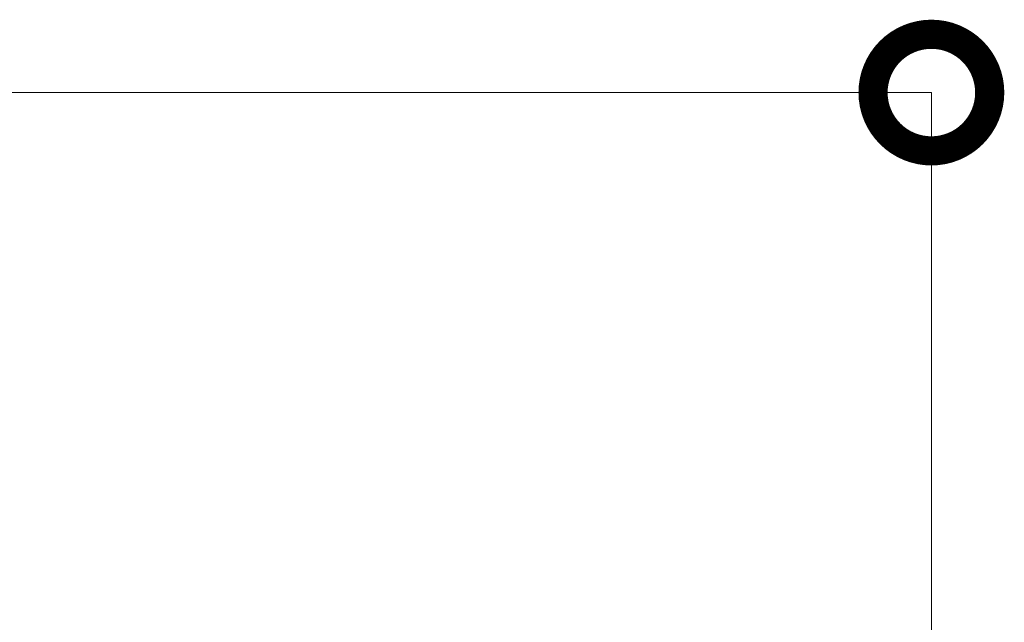
# Model space of a CAD drawing. Extents: x 71371 to 96571, y -30653 to 22807.
# Drawn here: x 84319 to 85078, y -2115 to -1649 of the extents above; entities that cross this region are included whole.
import ezdxf

# ---------------------------------------------------------------- set-up
doc = ezdxf.new("R2010")
doc.units = 0
doc.header["$MEASUREMENT"] = 0
doc.header["$PDMODE"] = 1
doc.layers.get('0').update_dxf_attribs({"linetype": 'CONTINUOUS'})
doc.layers.get('DefPoints').update_dxf_attribs({"linetype": 'CONTINUOUS'})
doc.layers.add('FRAM3', color=1, linetype='CONTINUOUS', lineweight=50)
doc.layers.add('寸法線', color=3, linetype='CONTINUOUS', lineweight=18)
doc.styles.get("Standard").update_dxf_attribs({"font": 'TXT.SHX', "bigfont": 'bigfont.shx'})
doc.dimstyles.new('60ベース', dxfattribs={"dimscale": 60, "dimtxt": 3, "dimasz": 3, "dimexe": 0, "dimexo": 1, "dimgap": 1, "dimtad": 3, "dimdec": 1, "dimdsep": 46, "dimtxsty": 'Standard', "dimblk": 'DOTSMALL', "dimcen": 0, "dimclrd": 256, "dimclre": 256, "dimclrt": 7, "dimadec": 3, "dimazin": 2, "dimtfac": 1, "dimtdec": 1, "dimtix": 1, "dimtmove": 2, "dimatfit": 2, "dimldrblk": 'OPEN', "dimfxl": 0, "dimtolj": 1, "dimlwd": -1, "dimlwe": -1, "dimarcsym": 0})

# ---------------------------------------------------------------- blocks, each defined once
blk = doc.blocks.new('_DotSmall')
at = {"layer": 'FRAM3', "color": 0, "const_width": 0.5}
blk.add_lwpolyline([(-0.0625, 0, 1), (0.0625, 0, 1)], format="xyb", close=True, dxfattribs=at)
blk = doc.blocks.new('*D41')
at = {"layer": 'DefPoints', "color": 0, "ltscale": 5}
for p in [(80085.55, -1705.71), (83729.89, -3534.51), (85022.16, -3534.51)]:
    blk.add_point(p, dxfattribs=at)
at = {"layer": '寸法線', "ltscale": 5}
for p, q in [((80145.55, -1705.71), (85022.16, -1705.71)), ((85022.16, -1705.71), (85022.16, -3534.51)), ((83789.89, -3534.51), (85022.16, -3534.51))]:
    blk.add_line(p, q, dxfattribs=at)
at = {"layer": '寸法線', "ltscale": 5, "xscale": 180, "yscale": 180, "zscale": 180}
for p, rotation in [((85022.16, -1705.71), 90), ((85022.16, -3534.51), 270)]:
    blk.add_blockref('_DotSmall', p, dxfattribs=dict(at, rotation=rotation))
at = {"layer": '寸法線', "color": 7, "ltscale": 5, "insert": (84872.16, -2620.11), "char_height": 180, "attachment_point": 5, "rotation": 90}
blk.add_mtext('\\A1;1828', dxfattribs=at)
blk = doc.blocks.new('_OPEN')
at = {"color": 0, "linetype": 'ByBlock'}
for p, q in [((-1, 0.1667), (0, 0)), ((0, 0), (-1, -0.1667)), ((0, 0), (-1, 0))]:
    blk.add_line(p, q, dxfattribs=at)

msp = doc.modelspace()

# ---------------------------------------------------------------- dimensions: what is measured, and where the dimension line sits
at = {"layer": '寸法線', "ltscale": 5}
dim = msp.add_linear_dim(base=(85022.159, -3534.506), p1=(80085.551, -1705.706), p2=(83729.892, -3534.506), angle=90, text='1828', dimstyle='60ベース', dxfattribs=at)
dim.commit()
dim.dimension.update_dxf_attribs({"geometry": '*D41', "text_midpoint": (84872.159, -2620.106)})

doc.saveas('drawing.dxf')
